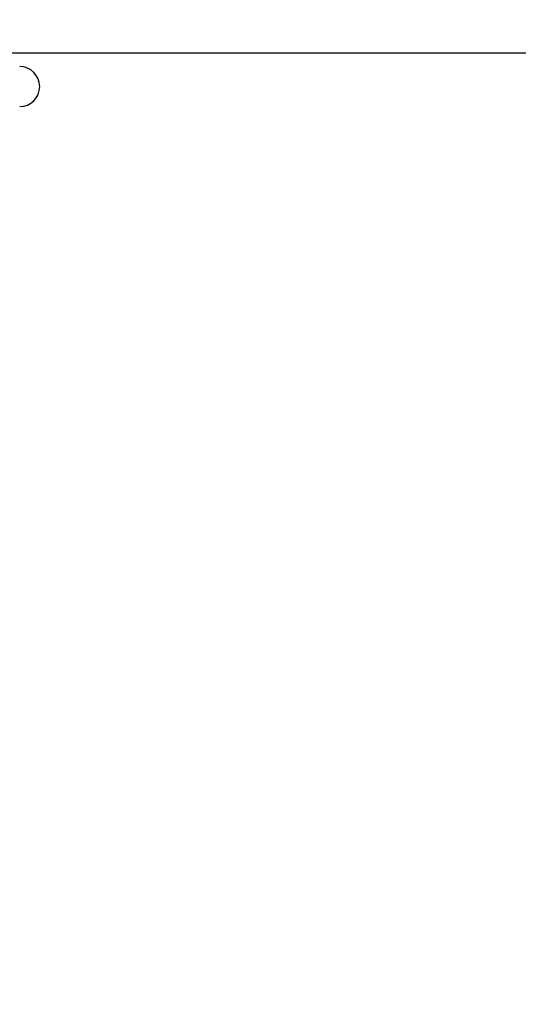
# Model space of a CAD drawing. Units: millimetres. Extents: x 1.7 to 9.5, y 0.6 to 15.
# Drawn here: x 6.5 to 6.9, y 4.1 to 5 of the extents above; entities that cross this region are included whole.
import ezdxf

# ---------------------------------------------------------------- set-up
doc = ezdxf.new("R2010")
doc.units = ezdxf.units.MM
doc.layers.add('DIASTASEIS', color=253, linetype='Continuous', lineweight=5)
doc.styles.get("Standard").update_dxf_attribs({"font": 'ARIALN.TTF'})
doc.dimstyles.get("Standard").update_dxf_attribs({"dimtxt": 0.18, "dimasz": 0.15, "dimexe": 0.18, "dimexo": 0.0625, "dimgap": 0.09, "dimtad": 0, "dimtih": 1, "dimtoh": 1, "dimzin": 0, "dimdsep": 46, "dimtxsty": 'Standard', "dimblk": 'OBLIQUE', "dimcen": 0.09, "dimadec": 0, "dimazin": 0, "dimtfac": 1, "dimtofl": 0, "dimtmove": 0, "dimatfit": 3, "dimfxl": 1, "dimtolj": 1, "dimtzin": 0, "dimarcsym": 0})

# ---------------------------------------------------------------- blocks, each defined once
blk = doc.blocks.new('_Oblique')
at = {"color": 0, "linetype": 'ByBlock', "lineweight": -2}
blk.add_line((-0.5, -0.5), (0.5, 0.5), dxfattribs=at)
blk = doc.blocks.new('*D25')
at = {"layer": 'Defpoints', "color": 0}
for p in [(6.66376, 8.72693), (6.66376, 1.22693), (8.35348, 1.22693)]:
    blk.add_point(p, dxfattribs=at)
at = {"layer": 'DIASTASEIS', "color": 0, "lineweight": -2}
for p, q in [((6.72626, 8.72693), (8.53348, 8.72693)), ((8.35348, 8.72693), (8.35348, 5.15883)), ((8.35348, 1.22693), (8.35348, 4.79502)), ((6.72626, 1.22693), (8.53348, 1.22693))]:
    blk.add_line(p, q, dxfattribs=at)
at = {"layer": 'DIASTASEIS', "color": 0, "linetype": 'ByBlock', "lineweight": -2, "xscale": 0.15, "yscale": 0.15, "zscale": 0.15}
for p, rotation in [((8.35348, 8.72693), 90), ((8.35348, 1.22693), 270)]:
    blk.add_blockref('_Oblique', p, dxfattribs=dict(at, rotation=rotation))
at = {"layer": 'DIASTASEIS', "color": 0, "insert": (8.35348, 4.97693), "char_height": 0.18, "attachment_point": 5}
blk.add_mtext('\\A1;7.50', dxfattribs=at)
blk = doc.blocks.new('KATOPSH_K030')
at = {"color": 7, "linetype": 'Continuous', "lineweight": 25}
blk.add_line((3350.45032, 1145.81432), (3353.11709, 1145.81432), dxfattribs=at)
blk.add_arc((3352.6522, 1145.78487), 0.0175, 270, 90, dxfattribs=at)
blk = doc.blocks.new('KATOPSI K030')
blk.add_blockref('KATOPSH_K030', (-3346.19546, -1140.87545))

msp = doc.modelspace()

# ---------------------------------------------------------------- block references
msp.add_blockref('KATOPSI K030', (0, 0))

# ---------------------------------------------------------------- dimensions: what is measured, and where the dimension line sits
at = {"layer": 'DIASTASEIS'}
dim = msp.add_linear_dim(base=(8.35348, 1.22693), p1=(6.66376, 8.72693), p2=(6.66376, 1.22693), angle=90, dimstyle='Standard', dxfattribs=at)
dim.commit()
dim.dimension.update_dxf_attribs({"geometry": '*D25', "text_midpoint": (8.35348, 4.97693), "dimtype": 160})

doc.saveas('drawing.dxf')
